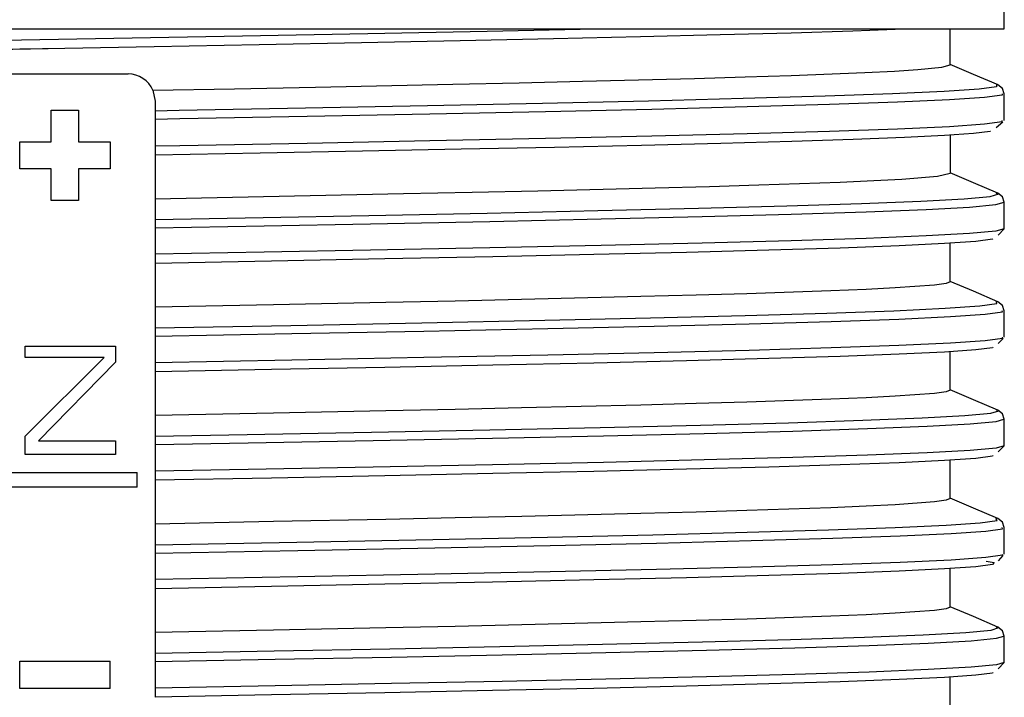
# Model space of a CAD drawing. Units: millimetres. Extents: x 5 to 619, y 2 to 447.
# Drawn here: x 48 to 59, y 190 to 197 of the extents above; entities that cross this region are included whole.
import ezdxf

# ---------------------------------------------------------------- set-up
doc = ezdxf.new("R2010")
doc.units = ezdxf.units.MM

msp = doc.modelspace()

# ---------------------------------------------------------------- linework, layer by layer
for p, q in [((58.7419, 197.1957), (58.7419, 197.3957)), ((39.9562, 197.1957), (48.3419, 197.1957)), ((48.3419, 197.1957), (54.2184, 197.1957)), ((54.2184, 197.1957), (54.6104, 197.1957)), ((54.6104, 197.1957), (58.7419, 197.1957)), ((58.1419, 196.7957), (58.1419, 197.1957)), ((47.6419, 196.6957), (49.0419, 196.6957)), ((49.3173, 196.5146), (49.3419, 196.3957)), ((58.7419, 196.181), (58.7419, 196.4749)), ((49.3419, 196.3957), (49.3419, 196.2854)), ((48.1919, 195.9457), (48.1919, 196.2957)), ((48.1919, 196.2957), (48.4919, 196.2957)), ((48.4919, 196.2957), (48.4919, 195.9457)), ((49.3419, 196.2854), (49.3419, 196.1932)), ((49.3419, 196.1932), (49.3419, 195.8994)), ((58.6509, 196.1033), (58.7246, 196.1663)), ((58.1419, 196.0219), (58.1419, 195.5957)), ((47.8419, 195.6457), (47.8419, 195.9457)), ((47.8419, 195.9457), (48.1919, 195.9457)), ((48.4919, 195.9457), (48.8419, 195.9457)), ((48.8419, 195.9457), (48.8419, 195.6457)), ((49.3419, 195.8994), (49.3419, 195.7996)), ((49.3419, 195.8005), (49.3419, 195.315)), ((48.1919, 195.6457), (47.8419, 195.6457)), ((48.1919, 195.2957), (48.1919, 195.6457)), ((48.4919, 195.6457), (48.4919, 195.2957)), ((48.8419, 195.6457), (48.4919, 195.6457)), ((58.6551, 195.3741), (58.6505, 195.3753)), ((48.4919, 195.2957), (48.1919, 195.2957)), ((49.3419, 195.3151), (49.3419, 195.0854)), ((58.7418, 194.981), (58.7418, 195.2748)), ((49.3419, 195.0854), (49.3419, 194.9932)), ((49.3419, 194.9932), (49.3419, 194.6994)), ((58.6726, 194.9132), (58.7418, 194.9811)), ((58.1419, 194.3957), (58.1419, 194.822)), ((49.3419, 194.6994), (49.3419, 194.5996)), ((49.3419, 194.5981), (49.3419, 194.1152)), ((58.6546, 194.1742), (58.6543, 194.1752)), ((49.3419, 194.1151), (49.3419, 193.8854)), ((58.7418, 193.781), (58.7418, 194.0748)), ((49.3419, 193.8854), (49.3419, 193.7932)), ((49.3419, 193.7932), (49.3419, 193.4994)), ((58.6726, 193.7133), (58.7277, 193.7672)), ((47.9019, 193.6837), (48.9019, 193.6837)), ((47.9019, 193.556), (47.9019, 193.6837)), ((48.9019, 193.6837), (48.9019, 193.505)), ((58.1419, 193.1957), (58.1419, 193.622)), ((47.9019, 192.6879), (48.7769, 193.556)), ((48.7769, 193.556), (47.9019, 193.556)), ((48.9019, 193.505), (48.0519, 192.6369)), ((49.3419, 193.4994), (49.3419, 193.3996)), ((49.3419, 193.3991), (49.3419, 192.9155)), ((58.6568, 192.9739), (58.6516, 192.9752)), ((49.3419, 192.9151), (49.3419, 192.6854)), ((58.7418, 192.581), (58.7418, 192.8748)), ((47.9019, 192.4837), (47.9019, 192.6879)), ((48.0519, 192.6369), (48.9019, 192.6369)), ((48.9019, 192.6369), (48.9019, 192.4837)), ((49.3419, 192.6854), (49.3419, 192.5932)), ((49.3419, 192.5932), (49.3419, 192.2994)), ((58.6726, 192.5134), (58.7418, 192.581)), ((48.9019, 192.4837), (47.9019, 192.4837)), ((58.1419, 191.9957), (58.1419, 192.422)), ((47.5419, 192.2837), (49.1419, 192.2837)), ((49.1419, 192.1237), (49.1419, 192.2837)), ((49.3419, 192.2994), (49.3419, 192.1996)), ((49.3419, 192.1992), (49.3419, 191.7152)), ((49.1419, 192.1237), (47.5419, 192.1237)), ((58.6536, 191.7742), (58.6532, 191.7752)), ((49.3419, 191.7152), (49.3419, 191.4854)), ((58.742, 191.381), (58.742, 191.6748)), ((49.3419, 191.4854), (49.3419, 191.3932)), ((49.3419, 191.3932), (49.3419, 191.0994)), ((58.6769, 191.3066), (58.729, 191.3661)), ((58.1419, 190.7957), (58.1419, 191.222)), ((49.3419, 191.0994), (49.3419, 190.9996)), ((49.3419, 190.9986), (49.3419, 190.516)), ((58.6584, 190.5739), (58.6528, 190.5752)), ((49.3419, 190.515), (49.3419, 190.2854)), ((58.742, 190.181), (58.742, 190.4748)), ((49.3419, 190.2854), (49.3419, 190.1932)), ((47.8419, 189.8957), (47.8419, 190.1957)), ((47.8419, 190.1957), (48.8419, 190.1957)), ((48.8419, 189.8957), (48.8419, 190.1957)), ((49.3419, 190.1932), (49.3419, 189.8994)), ((58.6727, 190.1132), (58.742, 190.181)), ((58.1419, 189.5957), (58.1419, 190.022)), ((48.8419, 189.8957), (47.8419, 189.8957)), ((49.3419, 189.8994), (49.3419, 189.7996))]:
    msp.add_line(p, q)
at = {"flags": 128}
for points in [[(37.9478, 196.7746), (37.9984, 196.8009), (38.2459, 196.8273), (38.6853, 196.8537), (39.3089, 196.88), (40.1039, 196.9064), (41.0561, 196.9328), (42.1466, 196.9591), (43.3552, 196.9855), (44.6586, 197.0119), (46.0321, 197.0382), (47.4496, 197.0646), (48.884, 197.091), (50.3082, 197.1173), (51.695, 197.1437), (53.0178, 197.1701), (54.2184, 197.1957)], [(48.3415, 196.981), (49.3303, 196.9994), (50.4924, 197.0212), (51.6264, 197.043), (52.7176, 197.0648), (53.7518, 197.0866), (54.7155, 197.1084), (55.596, 197.1303), (56.3823, 197.1521), (57.0635, 197.1739), (57.631, 197.1957)], [(38.1035, 196.6631), (38.053, 196.6722), (38.0655, 196.694), (38.2122, 196.7158), (38.4906, 196.7376), (38.8976, 196.7594), (39.4277, 196.7812), (40.0737, 196.803), (40.8277, 196.8249), (41.6796, 196.8467), (42.6181, 196.8685), (43.6315, 196.8903), (44.7061, 196.9121), (45.8281, 196.9339), (46.9829, 196.9557), (48.1554, 196.9776), (48.3415, 196.981)], [(47.3693, 196.9625), (47.8426, 196.9717), (48.3421, 196.981)], [(49.3172, 196.5148), (50.2214, 196.5325), (51.1171, 196.5505), (52.6354, 196.5823), (53.3729, 196.5986), (54.0737, 196.615), (55.3108, 196.6468), (55.8743, 196.6631), (56.3828, 196.6795), (57.199, 196.7112), (57.5249, 196.7276), (57.7838, 196.744), (58.0503, 196.7695), (58.1419, 196.7957)], [(58.6726, 196.5746), (58.401, 196.69), (58.1419, 196.8001)], [(58.6558, 196.5742), (58.6573, 196.554), (58.4634, 196.5276), (58.0766, 196.5013), (57.5046, 196.4749), (56.7583, 196.4485), (55.8517, 196.4222), (54.8024, 196.3958), (53.6299, 196.3694), (52.3571, 196.343), (51.0076, 196.3167), (49.6075, 196.2903), (49.3419, 196.2854)], [(58.7419, 196.4749), (58.7229, 196.5342), (58.6712, 196.5752)], [(58.7171, 196.4748), (58.7181, 196.4619), (58.523, 196.4356), (58.1339, 196.4092), (57.5586, 196.3828), (56.8079, 196.3565), (55.8959, 196.3301), (54.8405, 196.3037), (53.6611, 196.2774), (52.3807, 196.251), (51.0233, 196.2246), (49.6149, 196.1983), (49.3419, 196.1932)], [(49.3419, 195.8994), (49.6149, 195.9045), (51.0233, 195.9308), (52.3807, 195.9572), (53.6611, 195.9836), (54.8405, 196.0099), (55.8959, 196.0363), (56.8079, 196.0627), (57.5586, 196.089), (58.1339, 196.1154), (58.523, 196.1418), (58.7181, 196.1681), (58.7171, 196.181)], [(49.3419, 195.7996), (50.5037, 195.8214), (51.6374, 195.8432), (52.7281, 195.865), (53.7616, 195.8868), (54.7247, 195.9087), (55.6043, 195.9305), (56.3894, 195.9523), (57.0698, 195.9741), (57.6361, 195.9959), (58.0816, 196.0177), (58.4001, 196.0395), (58.5873, 196.0614), (58.5881, 196.0617)], [(49.3418, 195.3153), (50.5411, 195.3389), (52.0916, 195.3707), (52.8516, 195.3871), (53.5788, 195.4033), (54.8777, 195.4352), (55.4778, 195.4515), (56.0258, 195.4678), (56.9267, 195.4996), (57.2991, 195.5159), (57.6062, 195.5322), (58.0033, 195.5636), (58.1419, 195.5957)], [(58.6711, 195.3752), (58.3994, 195.4907), (58.1419, 195.6001)], [(49.3419, 195.0854), (50.5386, 195.1078), (51.7053, 195.1302), (53.0188, 195.1565), (54.2432, 195.1829), (55.3555, 195.2093), (56.334, 195.2356), (57.1608, 195.262), (57.8194, 195.2884), (58.2979, 195.3147), (58.5869, 195.3411), (58.6808, 195.3675), (58.6551, 195.3741)], [(58.7418, 195.2749), (58.7227, 195.3342), (58.6711, 195.3752)], [(49.3419, 194.9932), (50.5487, 195.0157), (51.7251, 195.0381), (53.0463, 195.0645), (54.2779, 195.0908), (55.3968, 195.1172), (56.3811, 195.1436), (57.2128, 195.1699), (57.8753, 195.1963), (58.3566, 195.2227), (58.6473, 195.249), (58.74, 195.2749)], [(58.7393, 194.9809), (58.6473, 194.9552), (58.3566, 194.9289), (57.8753, 194.9025), (57.2128, 194.8761), (56.3811, 194.8498), (55.3968, 194.8234), (54.2779, 194.797), (53.0463, 194.7707), (51.7251, 194.7443), (50.5487, 194.7219), (49.3419, 194.6994)], [(58.6156, 194.8726), (58.6103, 194.8661), (58.4262, 194.8418), (58.0796, 194.8176), (57.5769, 194.7934), (56.9256, 194.7692), (56.1363, 194.7449), (55.2221, 194.7207), (54.1969, 194.6965), (53.078, 194.6723), (51.8828, 194.648), (50.6307, 194.6238), (49.3419, 194.5996)], [(58.1419, 194.3957), (58.0993, 194.3779), (57.9703, 194.3599), (57.5352, 194.3281), (57.2114, 194.3118), (56.8228, 194.2955), (55.8929, 194.2637), (55.3313, 194.2474), (54.7187, 194.231), (53.3989, 194.1993), (52.663, 194.1829), (51.8955, 194.1665), (50.651, 194.1411), (49.3418, 194.1152)], [(58.671, 194.1752), (58.3994, 194.2906), (58.1419, 194.4)], [(49.3419, 193.8854), (50.8453, 193.9136), (52.2943, 193.9418), (53.6572, 193.97), (54.827, 193.9964), (55.8736, 194.0227), (56.7766, 194.0491), (57.5194, 194.0755), (58.0871, 194.1018), (58.4698, 194.1282), (58.6595, 194.1546), (58.6546, 194.1742)], [(58.7418, 194.0748), (58.7227, 194.1342), (58.671, 194.1752)], [(49.3419, 193.7932), (50.8563, 193.8215), (52.3158, 193.8497), (53.6886, 193.878), (54.8653, 193.9043), (55.918, 193.9307), (56.8263, 193.9571), (57.5735, 193.9834), (58.1446, 194.0098), (58.5295, 194.0362), (58.7203, 194.0625), (58.7171, 194.0754)], [(58.7172, 193.781), (58.7203, 193.7687), (58.5295, 193.7423), (58.1446, 193.716), (57.5735, 193.6896), (56.8263, 193.6632), (55.918, 193.6369), (54.8653, 193.6105), (53.6886, 193.5841), (52.3158, 193.5559), (50.8563, 193.5277), (49.3419, 193.4994)], [(58.6156, 193.6726), (58.6104, 193.6661), (58.4261, 193.6418), (58.0796, 193.6176), (57.577, 193.5934), (56.9255, 193.5692), (56.1364, 193.5449), (55.222, 193.5207), (54.1969, 193.4965), (53.078, 193.4723), (51.8827, 193.448), (50.6307, 193.4238), (49.3419, 193.3996)], [(58.1419, 193.1957), (58.0993, 193.1779), (57.9703, 193.1599), (57.5352, 193.1282), (57.2114, 193.1118), (56.8228, 193.0954), (55.8929, 193.0637), (55.3313, 193.0474), (54.7187, 193.031), (53.3989, 192.9993), (52.663, 192.9829), (51.8955, 192.9665), (50.651, 192.9412), (49.3419, 192.9152)], [(58.6711, 192.9752), (58.3994, 193.0906), (58.1419, 193.2)], [(49.3419, 192.6854), (50.359, 192.7044), (51.7352, 192.7307), (53.047, 192.7571), (54.2692, 192.7835), (55.3786, 192.8098), (56.3543, 192.8362), (57.1771, 192.8626), (57.8323, 192.8889), (58.3063, 192.9153), (58.5912, 192.9417), (58.6807, 192.968), (58.6568, 192.9739)], [(58.7418, 192.8748), (58.7228, 192.9342), (58.6711, 192.9752)], [(49.3419, 192.5932), (50.3709, 192.6123), (51.7552, 192.6387), (53.0748, 192.6651), (54.3042, 192.6914), (55.4201, 192.7178), (56.4015, 192.7442), (57.2292, 192.7705), (57.8882, 192.7969), (58.365, 192.8233), (58.6516, 192.8496), (58.738, 192.8749)], [(58.7411, 192.582), (58.6516, 192.5558), (58.365, 192.5295), (57.8882, 192.5031), (57.2292, 192.4767), (56.4015, 192.4504), (55.4201, 192.424), (54.3042, 192.3976), (53.0748, 192.3712), (51.7552, 192.3449), (50.3709, 192.3185), (49.3419, 192.2994)], [(58.6157, 192.4726), (58.6105, 192.4661), (58.426, 192.4419), (58.0797, 192.4176), (57.5769, 192.3934), (56.9255, 192.3692), (56.1365, 192.3449), (55.2219, 192.3207), (54.197, 192.2965), (53.078, 192.2723), (51.8827, 192.248), (50.6308, 192.2238), (49.3419, 192.1996)], [(58.1419, 191.9957), (58.0993, 191.9779), (57.9703, 191.9599), (57.5352, 191.9282), (57.2114, 191.9118), (56.8228, 191.8954), (55.8929, 191.8637), (55.3313, 191.8473), (54.7187, 191.831), (53.399, 191.7993), (52.663, 191.7829), (51.8955, 191.7666), (50.651, 191.7412), (49.3419, 191.7152)], [(58.6712, 191.7752), (58.3996, 191.8906), (58.1419, 192.0001)], [(49.3419, 191.4854), (50.9091, 191.5148), (52.4153, 191.5442), (53.6845, 191.5706), (54.8517, 191.597), (55.8952, 191.6233), (56.795, 191.6497), (57.5337, 191.6761), (58.0979, 191.7024), (58.4759, 191.7288), (58.6616, 191.7552), (58.6536, 191.7742)], [(58.742, 191.6748), (58.7229, 191.7341), (58.6712, 191.7752)], [(49.3419, 191.3932), (50.9214, 191.4227), (52.4394, 191.4522), (53.7159, 191.4785), (54.8901, 191.5049), (55.9397, 191.5313), (56.8448, 191.5576), (57.5879, 191.584), (58.1554, 191.6104), (58.5357, 191.6367), (58.7224, 191.6631), (58.7172, 191.6753)], [(58.7175, 191.381), (58.7224, 191.3693), (58.5357, 191.3429), (58.1554, 191.3166), (57.5879, 191.2902), (56.8448, 191.2638), (55.9397, 191.2375), (54.8901, 191.2111), (53.7159, 191.1847), (52.4394, 191.1584), (50.9214, 191.1289), (49.3419, 191.0994)], [(58.5411, 191.305), (58.6297, 191.2903), (58.6105, 191.2661), (58.4259, 191.2418), (58.0798, 191.2176), (57.5768, 191.1934), (56.9256, 191.1692), (56.1365, 191.1449), (55.2219, 191.1207), (54.1971, 191.0965), (53.0779, 191.0723), (51.8828, 191.048), (50.6308, 191.0238), (49.3419, 190.9996)], [(58.1419, 190.7957), (58.0993, 190.7778), (57.9703, 190.7599), (57.5353, 190.7282), (57.2116, 190.7118), (56.8231, 190.6955), (55.8935, 190.6637), (55.3321, 190.6474), (54.7196, 190.6311), (53.3995, 190.5992), (52.6634, 190.5829), (51.8956, 190.5666), (50.6511, 190.5411), (49.3418, 190.5152)], [(58.6713, 190.5752), (58.3996, 190.6906), (58.1419, 190.8001)], [(49.3419, 190.2854), (50.6592, 190.31), (51.9379, 190.3347), (53.1566, 190.3594), (54.2953, 190.3841), (55.4018, 190.4104), (56.3742, 190.4368), (57.1937, 190.4632), (57.8446, 190.4895), (58.315, 190.5159), (58.5951, 190.5423), (58.6807, 190.5686), (58.6584, 190.5739)], [(58.742, 190.4748), (58.723, 190.5342), (58.6713, 190.5752)], [(49.3419, 190.1932), (50.6685, 190.2179), (51.9564, 190.2426), (53.1837, 190.2673), (54.3304, 190.292), (55.4434, 190.3184), (56.4215, 190.3448), (57.2458, 190.3711), (57.9006, 190.3975), (58.3737, 190.4239), (58.6555, 190.4502), (58.7364, 190.475)], [(58.7409, 190.1826), (58.6555, 190.1564), (58.3737, 190.13), (57.9006, 190.1037), (57.2458, 190.0773), (56.4215, 190.0509), (55.4434, 190.0246), (54.3304, 189.9982), (53.1837, 189.9735), (51.9564, 189.9488), (50.6685, 189.9241), (49.3419, 189.8994)], [(58.6156, 190.0726), (58.6103, 190.0661), (58.426, 190.0419), (58.0798, 190.0176), (57.5767, 189.9934), (56.9257, 189.9692), (56.1364, 189.9449), (55.222, 189.9207), (54.1971, 189.8965), (53.0779, 189.8723), (51.8829, 189.848), (50.6307, 189.8238), (49.3419, 189.7996)]]:
    msp.add_lwpolyline(points, dxfattribs=at)
msp.add_arc((49.0419, 196.3957), 0.3, 23.35192, 89.99897)

doc.saveas('drawing.dxf')
